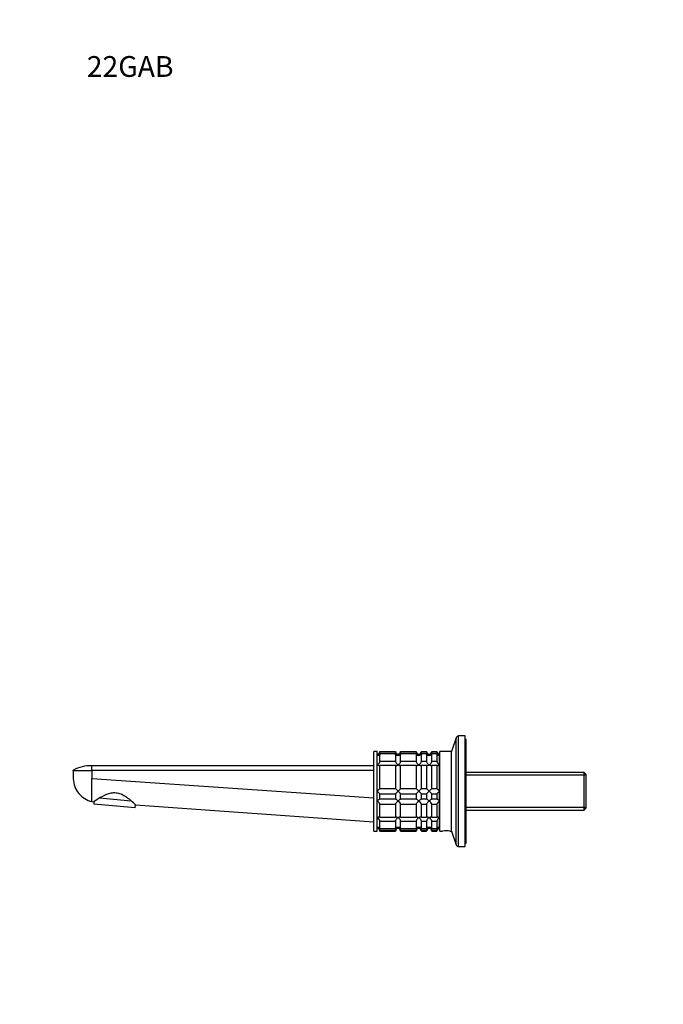
# Model space of a CAD drawing. Units: millimetres. Extents: x 0 to 791, y 0 to 1164.
# Drawn here: x 0 to 372, y 594 to 1164 of the extents above; entities that cross this region are included whole.
import ezdxf
from ezdxf import colors
from ezdxf.entities.mleader import LeaderData, LeaderLine
from ezdxf.math import Vec2, Vec3

# ---------------------------------------------------------------- set-up
doc = ezdxf.new("R2010")
doc.units = ezdxf.units.MM
doc.layers.add('DV4_Défaut', color=7, linetype='Continuous')
doc.layers.add('Défaut', color=7, linetype='Continuous')

# ---------------------------------------------------------------- blocks, each defined once
blk = doc.blocks.new('_DOT')
at = {"color": 0}
blk.add_line((0, 0), (-1, 0), dxfattribs=at)
at = {"color": 0, "const_width": 0.333}
blk.add_lwpolyline([(-0.1665, 0, 1), (0.1665, 0, 1)], format="xyb", close=True, dxfattribs=at)
blk = doc.blocks.new('SE3')
at = {"layer": 'DV4_Défaut', "color": 7, "linetype": 'Continuous'}
for p, q in [((252.48, 748.63), (249.83, 740.65)), ((252.48, 686.68), (252.48, 748.63)), ((253.91, 685.65), (253.91, 749.65)), ((257.83, 749.65), (253.91, 749.65)), ((257.83, 685.65), (257.83, 749.65)), ((258.33, 747.65), (257.83, 747.65)), ((258.33, 687.65), (258.33, 747.65)), ((204.83, 694.65), (204.83, 740.65)), ((206.83, 740.65), (204.83, 740.65)), ((206.83, 694.65), (206.83, 740.65)), ((243.03, 694.65), (243.03, 740.65)), ((249.83, 740.65), (243.03, 740.65)), ((249.83, 694.65), (249.83, 740.65)), ((206.93, 735.4), (206.83, 735.4)), ((206.93, 738.42), (206.93, 739.15)), ((206.93, 732.86), (206.93, 738.42)), ((208.43, 740.21), (208.43, 740.61)), ((208.43, 740.61), (217.43, 740.61)), ((217.43, 740.21), (208.43, 740.21)), ((208.43, 734.94), (208.43, 739.44)), ((208.43, 739.44), (217.43, 739.44)), ((217.43, 734.94), (208.43, 734.94)), ((217.43, 740.61), (217.43, 740.21)), ((217.43, 739.44), (217.43, 734.94)), ((220.43, 740.21), (220.43, 740.61)), ((220.43, 740.61), (229.43, 740.61)), ((229.43, 740.21), (220.43, 740.21)), ((220.43, 734.94), (220.43, 739.44)), ((220.43, 739.44), (229.43, 739.44)), ((229.43, 734.94), (220.43, 734.94)), ((229.43, 740.61), (229.43, 740.21)), ((229.43, 739.44), (229.43, 734.94)), ((232.43, 740.21), (232.43, 740.61)), ((232.43, 740.61), (235.43, 740.61)), ((235.43, 740.21), (232.43, 740.21)), ((232.43, 734.94), (232.43, 739.44)), ((232.43, 739.44), (235.43, 739.44)), ((235.43, 734.94), (232.43, 734.94)), ((235.43, 740.61), (235.43, 740.21)), ((235.43, 739.44), (235.43, 734.94)), ((238.43, 740.21), (238.43, 740.61)), ((238.43, 740.61), (241.43, 740.61)), ((241.43, 740.21), (238.43, 740.21)), ((238.43, 734.94), (238.43, 739.44)), ((238.43, 739.44), (241.43, 739.44)), ((241.43, 734.94), (238.43, 734.94)), ((241.43, 740.61), (241.43, 740.21)), ((241.43, 739.44), (241.43, 734.94)), ((242.93, 738.42), (242.93, 739.15)), ((242.93, 732.86), (242.93, 738.42)), ((243.03, 735.4), (242.93, 735.4)), ((30.83, 729.65), (41.83, 729.65)), ((41.83, 729.65), (41.83, 732.4)), ((204.83, 732.4), (41.83, 732.4)), ((204.83, 729.65), (41.83, 729.65)), ((41.83, 729.65), (41.83, 725.02)), ((206.93, 717.65), (206.93, 732.86)), ((208.43, 719.15), (208.43, 732.82)), ((208.43, 732.82), (217.43, 732.82)), ((217.43, 732.82), (217.43, 719.15)), ((220.43, 719.15), (220.43, 732.82)), ((220.43, 732.82), (229.43, 732.82)), ((229.43, 732.82), (229.43, 719.15)), ((232.43, 719.15), (232.43, 732.82)), ((232.43, 732.82), (235.43, 732.82)), ((235.43, 732.82), (235.43, 719.15)), ((238.43, 719.15), (238.43, 732.82)), ((238.43, 732.82), (241.43, 732.82)), ((241.43, 732.82), (241.43, 719.15)), ((242.93, 717.65), (242.93, 732.86)), ((41.83, 725.02), (204.83, 713.87)), ((41.83, 711.65), (41.83, 725.02)), ((326.63, 728.5), (258.33, 728.5)), ((327.83, 726.97), (258.33, 726.97)), ((326.63, 706.8), (326.63, 728.5)), ((327.83, 727.3), (326.63, 728.5)), ((327.83, 708), (327.83, 727.3)), ((217.43, 719.15), (208.43, 719.15)), ((229.43, 719.15), (220.43, 719.15)), ((235.43, 719.15), (232.43, 719.15)), ((241.43, 719.15), (238.43, 719.15)), ((46.12, 713.79), (64.57, 712.17)), ((206.93, 712.09), (206.93, 717.65)), ((208.43, 716.16), (217.43, 716.16)), ((208.43, 713.16), (208.43, 716.16)), ((217.43, 713.16), (208.43, 713.16)), ((217.43, 716.16), (217.43, 713.16)), ((220.43, 716.16), (229.43, 716.16)), ((220.43, 713.16), (220.43, 716.16)), ((229.43, 713.16), (220.43, 713.16)), ((229.43, 716.16), (229.43, 713.16)), ((232.43, 716.16), (235.43, 716.16)), ((232.43, 713.16), (232.43, 716.16)), ((235.43, 713.16), (232.43, 713.16)), ((235.43, 716.16), (235.43, 713.16)), ((238.43, 716.16), (241.43, 716.16)), ((238.43, 713.16), (238.43, 716.16)), ((241.43, 713.16), (238.43, 713.16)), ((241.43, 716.16), (241.43, 713.16)), ((242.93, 712.09), (242.93, 717.65)), ((41.83, 711.65), (42.99, 711.57)), ((42.99, 711.57), (42.87, 710.2)), ((66.78, 708.11), (42.87, 710.2)), ((66.78, 708.11), (66.93, 709.84)), ((66.93, 709.84), (204.83, 699.87)), ((206.93, 702.45), (206.93, 712.09)), ((208.43, 702.49), (208.43, 710.27)), ((208.43, 710.27), (217.43, 710.27)), ((217.43, 710.27), (217.43, 702.49)), ((220.43, 702.49), (220.43, 710.27)), ((220.43, 710.27), (229.43, 710.27)), ((229.43, 710.27), (229.43, 702.49)), ((232.43, 702.49), (232.43, 710.27)), ((232.43, 710.27), (235.43, 710.27)), ((235.43, 710.27), (235.43, 702.49)), ((238.43, 702.49), (238.43, 710.27)), ((238.43, 710.27), (241.43, 710.27)), ((241.43, 710.27), (241.43, 702.49)), ((242.93, 702.45), (242.93, 712.09)), ((327.83, 708.34), (258.33, 708.34)), ((258.33, 706.8), (326.63, 706.8)), ((326.63, 706.8), (327.83, 708)), ((206.93, 696.89), (206.93, 702.45)), ((217.43, 702.49), (208.43, 702.49)), ((229.43, 702.49), (220.43, 702.49)), ((235.43, 702.49), (232.43, 702.49)), ((241.43, 702.49), (238.43, 702.49)), ((242.93, 696.89), (242.93, 702.45)), ((206.83, 699.9), (206.93, 699.9)), ((206.93, 696.89), (206.93, 696.15)), ((208.43, 695.87), (208.43, 700.37)), ((208.43, 700.37), (217.43, 700.37)), ((217.43, 695.87), (208.43, 695.87)), ((208.43, 695.1), (208.43, 694.65)), ((208.43, 695.1), (217.43, 695.1)), ((217.43, 700.37), (217.43, 695.87)), ((217.43, 694.65), (217.43, 695.1)), ((220.43, 695.87), (220.43, 700.37)), ((220.43, 700.37), (229.43, 700.37)), ((229.43, 695.87), (220.43, 695.87)), ((220.43, 695.1), (220.43, 694.65)), ((220.43, 695.1), (229.43, 695.1)), ((229.43, 700.37), (229.43, 695.87)), ((229.43, 694.65), (229.43, 695.1)), ((232.43, 695.87), (232.43, 700.37)), ((232.43, 700.37), (235.43, 700.37)), ((235.43, 695.87), (232.43, 695.87)), ((232.43, 695.1), (232.43, 694.65)), ((232.43, 695.1), (235.43, 695.1)), ((235.43, 700.37), (235.43, 695.87)), ((235.43, 694.65), (235.43, 695.1)), ((238.43, 695.87), (238.43, 700.37)), ((238.43, 700.37), (241.43, 700.37)), ((241.43, 695.87), (238.43, 695.87)), ((238.43, 695.1), (238.43, 694.65)), ((238.43, 695.1), (241.43, 695.1)), ((241.43, 700.37), (241.43, 695.87)), ((241.43, 694.65), (241.43, 695.1)), ((242.93, 699.9), (243.03, 699.9)), ((242.93, 696.89), (242.93, 696.15)), ((204.83, 694.65), (206.83, 694.65)), ((208.43, 694.65), (217.43, 694.65)), ((220.43, 694.65), (229.43, 694.65)), ((232.43, 694.65), (235.43, 694.65)), ((238.43, 694.65), (241.43, 694.65)), ((243.03, 694.65), (244.73, 694.65)), ((248.92, 694.65), (249.83, 694.65)), ((249.83, 694.65), (252.48, 686.68)), ((253.91, 685.65), (257.83, 685.65)), ((257.83, 687.65), (258.33, 687.65))]:
    blk.add_line(p, q, dxfattribs=at)
for centre, radius, start, end in [((253.91, 748.15), 1.5, 90, 161.5651), ((206.96, 740.62), 1.46, 268.5333, 359.5675), ((206.47, 740.33), 1.96, 283.4573, 356.6069), ((218.88, 740.61), 1.46, 180.3075, 271.5917), ((219.38, 740.33), 1.96, 183.4475, 256.4883), ((218.96, 740.62), 1.46, 268.5333, 359.5675), ((218.47, 740.33), 1.96, 283.4573, 356.6069), ((230.88, 740.61), 1.46, 180.3075, 271.5917), ((231.38, 740.33), 1.96, 183.4475, 256.4883), ((230.96, 740.62), 1.46, 268.5333, 359.5675), ((230.47, 740.33), 1.96, 283.4573, 356.6069), ((236.88, 740.61), 1.46, 180.3075, 271.5917), ((237.38, 740.33), 1.96, 183.4475, 256.4883), ((236.96, 740.62), 1.46, 268.5333, 359.5675), ((236.47, 740.33), 1.96, 283.4573, 356.6069), ((242.88, 740.61), 1.46, 180.3075, 271.5917), ((243.38, 740.33), 1.96, 183.3931, 256.5427), ((41.02, 712.24), 20.19, 87.7246, 120.348), ((188.81, 737.28), 26.71, 312.7095, 317.26), ((239.66, 739.9), 30.41, 223.0169, 227.0136), ((200.81, 737.28), 26.71, 312.7095, 317.26), ((251.66, 739.9), 30.41, 223.0169, 227.0136), ((212.81, 737.28), 26.71, 312.7095, 317.26), ((257.66, 739.9), 30.41, 223.0169, 227.0136), ((218.81, 737.28), 26.71, 312.7095, 317.26), ((263.66, 739.9), 30.41, 223.0169, 227.0136), ((103.07, 630.17), 101.17, 124.2618, 126.4319), ((2.14, 646.51), 90.6, 44.3435, 46.4448), ((186.19, 695.41), 30.41, 43.0169, 47.0136), ((237.04, 698.03), 26.71, 132.7095, 137.26), ((198.19, 695.41), 30.41, 43.0169, 47.0136), ((249.04, 698.03), 26.71, 132.7095, 137.26), ((210.19, 695.41), 30.41, 43.0169, 47.0136), ((255.04, 698.03), 26.71, 132.7095, 137.26), ((216.19, 695.41), 30.41, 43.0169, 47.0136), ((261.04, 698.03), 26.71, 132.7095, 137.26), ((206.47, 694.98), 1.96, 3.3931, 76.5427), ((206.93, 694.65), 1.5, 0, 90), ((219.38, 694.98), 1.96, 103.4573, 176.6069), ((218.93, 694.65), 1.5, 0, 180), ((218.47, 694.98), 1.96, 3.4475, 76.4883), ((231.38, 694.98), 1.96, 103.4573, 176.6069), ((230.93, 694.65), 1.5, 0, 180), ((230.47, 694.98), 1.96, 3.4475, 76.4883), ((237.38, 694.98), 1.96, 103.4573, 176.6069), ((236.93, 694.65), 1.5, 0, 180), ((236.47, 694.98), 1.96, 3.4475, 76.4883), ((243.38, 694.98), 1.96, 103.4573, 176.6069), ((242.93, 694.65), 1.5, 90, 180), ((246.83, 671.75), 23, 84.7622, 95.2378), ((253.91, 687.15), 1.5, 198.4349, 270)]:
    blk.add_arc(centre, radius, start, end, dxfattribs=at)
for points, knots in [([(208.43, 739.44), (208.43, 739.32), (208.41, 739.21), (208.36, 739.01), (208.32, 738.93), (208.17, 738.69), (208.04, 738.58), (207.75, 738.43), (207.59, 738.39), (207.34, 738.37), (207.26, 738.37), (207.09, 738.39), (207.01, 738.4), (206.93, 738.42)], [0, 0, 0, 0, 0.125, 0.125, 0.25, 0.25, 0.5, 0.5, 0.75, 0.75, 0.875, 0.875, 1, 1, 1, 1]), ([(206.93, 732.86), (207.01, 732.91), (207.09, 732.98), (207.26, 733.11), (207.34, 733.18), (207.59, 733.41), (207.75, 733.58), (208.04, 733.95), (208.17, 734.15), (208.32, 734.46), (208.36, 734.56), (208.41, 734.76), (208.43, 734.86), (208.43, 734.94)], [0, 0, 0, 0, 0.125, 0.125, 0.25, 0.25, 0.5, 0.5, 0.75, 0.75, 0.875, 0.875, 1, 1, 1, 1]), ([(218.93, 738.42), (218.84, 738.4), (218.76, 738.39), (218.59, 738.37), (218.51, 738.37), (218.26, 738.39), (218.1, 738.43), (217.81, 738.58), (217.68, 738.69), (217.53, 738.93), (217.49, 739.01), (217.44, 739.21), (217.43, 739.32), (217.43, 739.44)], [0, 0, 0, 0, 0.125, 0.125, 0.25, 0.25, 0.5, 0.5, 0.75, 0.75, 0.875, 0.875, 1, 1, 1, 1]), ([(217.43, 734.94), (217.43, 734.77), (217.48, 734.56), (217.68, 734.15), (217.81, 733.95), (218.25, 733.39), (218.59, 733.09), (218.93, 732.86)], [0, 0, 0, 0, 0.25, 0.25, 0.5, 0.5, 1, 1, 1, 1]), ([(220.43, 739.44), (220.43, 738.98), (220.19, 738.65), (219.6, 738.35), (219.26, 738.34), (218.93, 738.42)], [0, 0, 0, 0, 0.5, 0.5, 1, 1, 1, 1]), ([(218.93, 732.86), (219.01, 732.91), (219.09, 732.98), (219.26, 733.11), (219.34, 733.18), (219.59, 733.41), (219.75, 733.58), (220.04, 733.95), (220.17, 734.15), (220.32, 734.46), (220.36, 734.56), (220.41, 734.76), (220.43, 734.86), (220.43, 734.94)], [0, 0, 0, 0, 0.125, 0.125, 0.25, 0.25, 0.5, 0.5, 0.75, 0.75, 0.875, 0.875, 1, 1, 1, 1]), ([(230.93, 738.42), (230.84, 738.4), (230.76, 738.39), (230.59, 738.37), (230.51, 738.37), (230.26, 738.39), (230.1, 738.43), (229.81, 738.58), (229.68, 738.69), (229.53, 738.93), (229.49, 739.01), (229.44, 739.21), (229.43, 739.32), (229.43, 739.44)], [0, 0, 0, 0, 0.125, 0.125, 0.25, 0.25, 0.5, 0.5, 0.75, 0.75, 0.875, 0.875, 1, 1, 1, 1]), ([(229.43, 734.94), (229.43, 734.77), (229.48, 734.56), (229.68, 734.15), (229.81, 733.95), (230.25, 733.39), (230.59, 733.09), (230.93, 732.86)], [0, 0, 0, 0, 0.25, 0.25, 0.5, 0.5, 1, 1, 1, 1]), ([(232.43, 739.44), (232.43, 738.98), (232.19, 738.65), (231.6, 738.35), (231.26, 738.34), (230.93, 738.42)], [0, 0, 0, 0, 0.5, 0.5, 1, 1, 1, 1]), ([(230.93, 732.86), (231.01, 732.91), (231.09, 732.98), (231.26, 733.11), (231.34, 733.18), (231.59, 733.41), (231.75, 733.58), (232.04, 733.95), (232.17, 734.15), (232.32, 734.46), (232.36, 734.56), (232.41, 734.76), (232.43, 734.86), (232.43, 734.94)], [0, 0, 0, 0, 0.125, 0.125, 0.25, 0.25, 0.5, 0.5, 0.75, 0.75, 0.875, 0.875, 1, 1, 1, 1]), ([(236.93, 738.42), (236.84, 738.4), (236.76, 738.39), (236.59, 738.37), (236.51, 738.37), (236.26, 738.39), (236.1, 738.43), (235.81, 738.58), (235.68, 738.69), (235.53, 738.93), (235.49, 739.01), (235.44, 739.21), (235.43, 739.32), (235.43, 739.44)], [0, 0, 0, 0, 0.125, 0.125, 0.25, 0.25, 0.5, 0.5, 0.75, 0.75, 0.875, 0.875, 1, 1, 1, 1]), ([(235.43, 734.94), (235.43, 734.77), (235.48, 734.56), (235.68, 734.15), (235.81, 733.95), (236.25, 733.39), (236.59, 733.09), (236.93, 732.86)], [0, 0, 0, 0, 0.25, 0.25, 0.5, 0.5, 1, 1, 1, 1]), ([(238.43, 739.44), (238.43, 738.98), (238.19, 738.65), (237.6, 738.35), (237.26, 738.34), (236.93, 738.42)], [0, 0, 0, 0, 0.5, 0.5, 1, 1, 1, 1]), ([(236.93, 732.86), (237.01, 732.91), (237.09, 732.98), (237.26, 733.11), (237.34, 733.18), (237.59, 733.41), (237.75, 733.58), (238.04, 733.95), (238.17, 734.15), (238.32, 734.46), (238.36, 734.56), (238.41, 734.76), (238.43, 734.86), (238.43, 734.94)], [0, 0, 0, 0, 0.125, 0.125, 0.25, 0.25, 0.5, 0.5, 0.75, 0.75, 0.875, 0.875, 1, 1, 1, 1]), ([(242.93, 738.42), (242.84, 738.4), (242.76, 738.39), (242.59, 738.37), (242.51, 738.37), (242.26, 738.39), (242.1, 738.43), (241.81, 738.58), (241.68, 738.69), (241.53, 738.93), (241.49, 739.01), (241.44, 739.21), (241.43, 739.32), (241.43, 739.44)], [0, 0, 0, 0, 0.125, 0.125, 0.25, 0.25, 0.5, 0.5, 0.75, 0.75, 0.875, 0.875, 1, 1, 1, 1]), ([(241.43, 734.94), (241.43, 734.77), (241.48, 734.56), (241.68, 734.15), (241.81, 733.95), (242.25, 733.39), (242.59, 733.09), (242.93, 732.86)], [0, 0, 0, 0, 0.25, 0.25, 0.5, 0.5, 1, 1, 1, 1]), ([(30.83, 729.65), (30.88, 728.04), (30.94, 726.42), (30.99, 724.8), (31.05, 723.28), (31.66, 720.25), (33.99, 716.23), (37.48, 713.18), (40.34, 712), (41.83, 711.65)], [0, 0, 0, 0, 0.209479, 0.209479, 0.209479, 0.407109, 0.60474, 0.80237, 1, 1, 1, 1]), ([(208.43, 732.82), (208.43, 732.66), (208.37, 732.55), (208.17, 732.42), (208.04, 732.41), (207.6, 732.46), (207.26, 732.63), (206.93, 732.86)], [0, 0, 0, 0, 0.25, 0.25, 0.5, 0.5, 1, 1, 1, 1]), ([(218.93, 732.86), (218.84, 732.8), (218.76, 732.75), (218.59, 732.65), (218.51, 732.61), (218.26, 732.5), (218.1, 732.45), (217.81, 732.41), (217.68, 732.42), (217.53, 732.51), (217.49, 732.56), (217.44, 732.67), (217.43, 732.74), (217.43, 732.82)], [0, 0, 0, 0, 0.125, 0.125, 0.25, 0.25, 0.5, 0.5, 0.75, 0.75, 0.875, 0.875, 1, 1, 1, 1]), ([(220.43, 732.82), (220.43, 732.74), (220.41, 732.67), (220.36, 732.56), (220.32, 732.51), (220.17, 732.42), (220.04, 732.41), (219.75, 732.45), (219.59, 732.5), (219.34, 732.61), (219.26, 732.65), (219.09, 732.75), (219.01, 732.8), (218.93, 732.86)], [0, 0, 0, 0, 0.125, 0.125, 0.25, 0.25, 0.5, 0.5, 0.75, 0.75, 0.875, 0.875, 1, 1, 1, 1]), ([(230.93, 732.86), (230.84, 732.8), (230.76, 732.75), (230.59, 732.65), (230.51, 732.61), (230.26, 732.5), (230.1, 732.45), (229.81, 732.41), (229.68, 732.42), (229.53, 732.51), (229.49, 732.56), (229.44, 732.67), (229.43, 732.74), (229.43, 732.82)], [0, 0, 0, 0, 0.125, 0.125, 0.25, 0.25, 0.5, 0.5, 0.75, 0.75, 0.875, 0.875, 1, 1, 1, 1]), ([(232.43, 732.82), (232.43, 732.74), (232.41, 732.67), (232.36, 732.56), (232.32, 732.51), (232.17, 732.42), (232.04, 732.41), (231.75, 732.45), (231.59, 732.5), (231.34, 732.61), (231.26, 732.65), (231.09, 732.75), (231.01, 732.8), (230.93, 732.86)], [0, 0, 0, 0, 0.125, 0.125, 0.25, 0.25, 0.5, 0.5, 0.75, 0.75, 0.875, 0.875, 1, 1, 1, 1]), ([(236.93, 732.86), (236.84, 732.8), (236.76, 732.75), (236.59, 732.65), (236.51, 732.61), (236.26, 732.5), (236.1, 732.45), (235.81, 732.41), (235.68, 732.42), (235.53, 732.51), (235.49, 732.56), (235.44, 732.67), (235.43, 732.74), (235.43, 732.82)], [0, 0, 0, 0, 0.125, 0.125, 0.25, 0.25, 0.5, 0.5, 0.75, 0.75, 0.875, 0.875, 1, 1, 1, 1]), ([(238.43, 732.82), (238.43, 732.74), (238.41, 732.67), (238.36, 732.56), (238.32, 732.51), (238.17, 732.42), (238.04, 732.41), (237.75, 732.45), (237.59, 732.5), (237.34, 732.61), (237.26, 732.65), (237.09, 732.75), (237.01, 732.8), (236.93, 732.86)], [0, 0, 0, 0, 0.125, 0.125, 0.25, 0.25, 0.5, 0.5, 0.75, 0.75, 0.875, 0.875, 1, 1, 1, 1]), ([(242.93, 732.86), (242.84, 732.8), (242.76, 732.75), (242.59, 732.65), (242.51, 732.61), (242.26, 732.5), (242.1, 732.45), (241.81, 732.41), (241.68, 732.42), (241.53, 732.51), (241.49, 732.56), (241.44, 732.67), (241.43, 732.74), (241.43, 732.82)], [0, 0, 0, 0, 0.125, 0.125, 0.25, 0.25, 0.5, 0.5, 0.75, 0.75, 0.875, 0.875, 1, 1, 1, 1]), ([(46.12, 713.79), (47.35, 714.52), (48.77, 715.31), (51.22, 716.27), (52.08, 716.54), (53.88, 716.87), (54.82, 716.93), (56.68, 716.74), (57.58, 716.5), (59.28, 715.83), (60.06, 715.41), (61.52, 714.51), (62.21, 714.03), (63.47, 713.08), (64.04, 712.62), (64.57, 712.17)], [0, 0, 0, 0, 0.25, 0.25, 0.375, 0.375, 0.5, 0.5, 0.625, 0.625, 0.75, 0.75, 0.875, 0.875, 1, 1, 1, 1]), ([(206.93, 712.09), (207.01, 712.17), (207.09, 712.25), (207.26, 712.4), (207.34, 712.47), (207.59, 712.68), (207.75, 712.81), (208.04, 713.02), (208.17, 713.11), (208.32, 713.19), (208.36, 713.2), (208.41, 713.2), (208.43, 713.19), (208.43, 713.16)], [0, 0, 0, 0, 0.125, 0.125, 0.25, 0.25, 0.5, 0.5, 0.75, 0.75, 0.875, 0.875, 1, 1, 1, 1]), ([(217.43, 713.16), (217.43, 713.19), (217.44, 713.2), (217.49, 713.2), (217.53, 713.19), (217.68, 713.11), (217.81, 713.02), (218.1, 712.81), (218.26, 712.68), (218.59, 712.4), (218.76, 712.25), (218.93, 712.09)], [0, 0, 0, 0, 0.125, 0.125, 0.25, 0.25, 0.5, 0.5, 0.75, 0.75, 1, 1, 1, 1]), ([(218.93, 712.09), (219.01, 712.17), (219.09, 712.25), (219.26, 712.4), (219.34, 712.47), (219.59, 712.68), (219.75, 712.81), (220.04, 713.02), (220.17, 713.11), (220.32, 713.19), (220.36, 713.2), (220.41, 713.2), (220.43, 713.19), (220.43, 713.16)], [0, 0, 0, 0, 0.125, 0.125, 0.25, 0.25, 0.5, 0.5, 0.75, 0.75, 0.875, 0.875, 1, 1, 1, 1]), ([(229.43, 713.16), (229.43, 713.19), (229.44, 713.2), (229.49, 713.2), (229.53, 713.19), (229.68, 713.11), (229.81, 713.02), (230.1, 712.81), (230.26, 712.68), (230.59, 712.4), (230.76, 712.25), (230.93, 712.09)], [0, 0, 0, 0, 0.125, 0.125, 0.25, 0.25, 0.5, 0.5, 0.75, 0.75, 1, 1, 1, 1]), ([(230.93, 712.09), (231.01, 712.17), (231.09, 712.25), (231.26, 712.4), (231.34, 712.47), (231.59, 712.68), (231.75, 712.81), (232.04, 713.02), (232.17, 713.11), (232.32, 713.19), (232.36, 713.2), (232.41, 713.2), (232.43, 713.19), (232.43, 713.16)], [0, 0, 0, 0, 0.125, 0.125, 0.25, 0.25, 0.5, 0.5, 0.75, 0.75, 0.875, 0.875, 1, 1, 1, 1]), ([(235.43, 713.16), (235.43, 713.19), (235.44, 713.2), (235.49, 713.2), (235.53, 713.19), (235.68, 713.11), (235.81, 713.02), (236.1, 712.81), (236.26, 712.68), (236.59, 712.4), (236.76, 712.25), (236.93, 712.09)], [0, 0, 0, 0, 0.125, 0.125, 0.25, 0.25, 0.5, 0.5, 0.75, 0.75, 1, 1, 1, 1]), ([(236.93, 712.09), (237.01, 712.17), (237.09, 712.25), (237.26, 712.4), (237.34, 712.47), (237.59, 712.68), (237.75, 712.81), (238.04, 713.02), (238.17, 713.11), (238.32, 713.19), (238.36, 713.2), (238.41, 713.2), (238.43, 713.19), (238.43, 713.16)], [0, 0, 0, 0, 0.125, 0.125, 0.25, 0.25, 0.5, 0.5, 0.75, 0.75, 0.875, 0.875, 1, 1, 1, 1]), ([(241.43, 713.16), (241.43, 713.19), (241.44, 713.2), (241.49, 713.2), (241.53, 713.19), (241.68, 713.11), (241.81, 713.02), (242.1, 712.81), (242.26, 712.68), (242.51, 712.47), (242.59, 712.4), (242.76, 712.25), (242.84, 712.17), (242.93, 712.09)], [0, 0, 0, 0, 0.125, 0.125, 0.25, 0.25, 0.5, 0.5, 0.75, 0.75, 0.875, 0.875, 1, 1, 1, 1]), ([(208.43, 710.27), (208.43, 710.3), (208.41, 710.35), (208.36, 710.46), (208.32, 710.53), (208.17, 710.75), (208.04, 710.92), (207.75, 711.26), (207.59, 711.43), (207.34, 711.68), (207.26, 711.77), (207.09, 711.93), (207.01, 712.01), (206.93, 712.09)], [0, 0, 0, 0, 0.125, 0.125, 0.25, 0.25, 0.5, 0.5, 0.75, 0.75, 0.875, 0.875, 1, 1, 1, 1]), ([(218.93, 712.09), (218.84, 712.01), (218.76, 711.93), (218.59, 711.77), (218.51, 711.68), (218.26, 711.43), (218.1, 711.26), (217.81, 710.92), (217.68, 710.75), (217.53, 710.53), (217.49, 710.46), (217.44, 710.35), (217.43, 710.3), (217.43, 710.27)], [0, 0, 0, 0, 0.125, 0.125, 0.25, 0.25, 0.5, 0.5, 0.75, 0.75, 0.875, 0.875, 1, 1, 1, 1]), ([(220.43, 710.27), (220.43, 710.4), (220.19, 710.75), (219.6, 711.43), (219.26, 711.78), (218.93, 712.09)], [0, 0, 0, 0, 0.5, 0.5, 1, 1, 1, 1]), ([(230.93, 712.09), (230.84, 712.01), (230.76, 711.93), (230.59, 711.77), (230.51, 711.68), (230.26, 711.43), (230.1, 711.26), (229.81, 710.92), (229.68, 710.75), (229.53, 710.53), (229.49, 710.46), (229.44, 710.35), (229.43, 710.3), (229.43, 710.27)], [0, 0, 0, 0, 0.125, 0.125, 0.25, 0.25, 0.5, 0.5, 0.75, 0.75, 0.875, 0.875, 1, 1, 1, 1]), ([(232.43, 710.27), (232.43, 710.4), (232.19, 710.75), (231.6, 711.43), (231.26, 711.78), (230.93, 712.09)], [0, 0, 0, 0, 0.5, 0.5, 1, 1, 1, 1]), ([(236.93, 712.09), (236.84, 712.01), (236.76, 711.93), (236.59, 711.77), (236.51, 711.68), (236.26, 711.43), (236.1, 711.26), (235.81, 710.92), (235.68, 710.75), (235.53, 710.53), (235.49, 710.46), (235.44, 710.35), (235.43, 710.3), (235.43, 710.27)], [0, 0, 0, 0, 0.125, 0.125, 0.25, 0.25, 0.5, 0.5, 0.75, 0.75, 0.875, 0.875, 1, 1, 1, 1]), ([(238.43, 710.27), (238.43, 710.4), (238.19, 710.75), (237.6, 711.43), (237.26, 711.78), (236.93, 712.09)], [0, 0, 0, 0, 0.5, 0.5, 1, 1, 1, 1]), ([(242.93, 712.09), (242.84, 712.01), (242.76, 711.93), (242.59, 711.77), (242.51, 711.68), (242.26, 711.43), (242.1, 711.26), (241.81, 710.92), (241.68, 710.75), (241.53, 710.53), (241.49, 710.46), (241.44, 710.35), (241.43, 710.3), (241.43, 710.27)], [0, 0, 0, 0, 0.125, 0.125, 0.25, 0.25, 0.5, 0.5, 0.75, 0.75, 0.875, 0.875, 1, 1, 1, 1]), ([(206.93, 702.45), (207.01, 702.51), (207.09, 702.56), (207.26, 702.66), (207.34, 702.7), (207.59, 702.81), (207.75, 702.86), (208.04, 702.9), (208.17, 702.89), (208.32, 702.79), (208.36, 702.75), (208.41, 702.64), (208.43, 702.57), (208.43, 702.49)], [0, 0, 0, 0, 0.125, 0.125, 0.25, 0.25, 0.5, 0.5, 0.75, 0.75, 0.875, 0.875, 1, 1, 1, 1]), ([(208.43, 700.37), (208.43, 700.54), (208.37, 700.75), (208.17, 701.16), (208.04, 701.36), (207.6, 701.92), (207.26, 702.22), (206.93, 702.45)], [0, 0, 0, 0, 0.25, 0.25, 0.5, 0.5, 1, 1, 1, 1]), ([(217.43, 702.49), (217.43, 702.65), (217.48, 702.76), (217.68, 702.89), (217.81, 702.9), (218.25, 702.84), (218.59, 702.68), (218.93, 702.45)], [0, 0, 0, 0, 0.25, 0.25, 0.5, 0.5, 1, 1, 1, 1]), ([(218.93, 702.45), (218.84, 702.39), (218.76, 702.33), (218.59, 702.2), (218.51, 702.13), (218.26, 701.9), (218.1, 701.73), (217.81, 701.36), (217.68, 701.16), (217.53, 700.85), (217.49, 700.75), (217.44, 700.55), (217.43, 700.45), (217.43, 700.37)], [0, 0, 0, 0, 0.125, 0.125, 0.25, 0.25, 0.5, 0.5, 0.75, 0.75, 0.875, 0.875, 1, 1, 1, 1]), ([(218.93, 702.45), (219.01, 702.51), (219.09, 702.56), (219.26, 702.66), (219.34, 702.7), (219.59, 702.81), (219.75, 702.86), (220.04, 702.9), (220.17, 702.89), (220.32, 702.79), (220.36, 702.75), (220.41, 702.64), (220.43, 702.57), (220.43, 702.49)], [0, 0, 0, 0, 0.125, 0.125, 0.25, 0.25, 0.5, 0.5, 0.75, 0.75, 0.875, 0.875, 1, 1, 1, 1]), ([(220.43, 700.37), (220.43, 700.54), (220.37, 700.75), (220.17, 701.16), (220.04, 701.36), (219.6, 701.92), (219.26, 702.22), (218.93, 702.45)], [0, 0, 0, 0, 0.25, 0.25, 0.5, 0.5, 1, 1, 1, 1]), ([(229.43, 702.49), (229.43, 702.65), (229.48, 702.76), (229.68, 702.89), (229.81, 702.9), (230.25, 702.84), (230.59, 702.68), (230.93, 702.45)], [0, 0, 0, 0, 0.25, 0.25, 0.5, 0.5, 1, 1, 1, 1]), ([(230.93, 702.45), (230.84, 702.39), (230.76, 702.33), (230.59, 702.2), (230.51, 702.13), (230.26, 701.9), (230.1, 701.73), (229.81, 701.36), (229.68, 701.16), (229.53, 700.85), (229.49, 700.75), (229.44, 700.55), (229.43, 700.45), (229.43, 700.37)], [0, 0, 0, 0, 0.125, 0.125, 0.25, 0.25, 0.5, 0.5, 0.75, 0.75, 0.875, 0.875, 1, 1, 1, 1]), ([(230.93, 702.45), (231.01, 702.51), (231.09, 702.56), (231.26, 702.66), (231.34, 702.7), (231.59, 702.81), (231.75, 702.86), (232.04, 702.9), (232.17, 702.89), (232.32, 702.79), (232.36, 702.75), (232.41, 702.64), (232.43, 702.57), (232.43, 702.49)], [0, 0, 0, 0, 0.125, 0.125, 0.25, 0.25, 0.5, 0.5, 0.75, 0.75, 0.875, 0.875, 1, 1, 1, 1]), ([(232.43, 700.37), (232.43, 700.54), (232.37, 700.75), (232.17, 701.16), (232.04, 701.36), (231.6, 701.92), (231.26, 702.22), (230.93, 702.45)], [0, 0, 0, 0, 0.25, 0.25, 0.5, 0.5, 1, 1, 1, 1]), ([(235.43, 702.49), (235.43, 702.65), (235.48, 702.76), (235.68, 702.89), (235.81, 702.9), (236.25, 702.84), (236.59, 702.68), (236.93, 702.45)], [0, 0, 0, 0, 0.25, 0.25, 0.5, 0.5, 1, 1, 1, 1]), ([(236.93, 702.45), (236.84, 702.39), (236.76, 702.33), (236.59, 702.2), (236.51, 702.13), (236.26, 701.9), (236.1, 701.73), (235.81, 701.36), (235.68, 701.16), (235.53, 700.85), (235.49, 700.75), (235.44, 700.55), (235.43, 700.45), (235.43, 700.37)], [0, 0, 0, 0, 0.125, 0.125, 0.25, 0.25, 0.5, 0.5, 0.75, 0.75, 0.875, 0.875, 1, 1, 1, 1]), ([(236.93, 702.45), (237.01, 702.51), (237.09, 702.56), (237.26, 702.66), (237.34, 702.7), (237.59, 702.81), (237.75, 702.86), (238.04, 702.9), (238.17, 702.89), (238.32, 702.79), (238.36, 702.75), (238.41, 702.64), (238.43, 702.57), (238.43, 702.49)], [0, 0, 0, 0, 0.125, 0.125, 0.25, 0.25, 0.5, 0.5, 0.75, 0.75, 0.875, 0.875, 1, 1, 1, 1]), ([(238.43, 700.37), (238.43, 700.54), (238.37, 700.75), (238.17, 701.16), (238.04, 701.36), (237.6, 701.92), (237.26, 702.22), (236.93, 702.45)], [0, 0, 0, 0, 0.25, 0.25, 0.5, 0.5, 1, 1, 1, 1]), ([(241.43, 702.49), (241.43, 702.65), (241.48, 702.76), (241.68, 702.89), (241.81, 702.9), (242.25, 702.84), (242.59, 702.68), (242.93, 702.45)], [0, 0, 0, 0, 0.25, 0.25, 0.5, 0.5, 1, 1, 1, 1]), ([(242.93, 702.45), (242.84, 702.39), (242.76, 702.33), (242.59, 702.2), (242.51, 702.13), (242.26, 701.9), (242.1, 701.73), (241.81, 701.36), (241.68, 701.16), (241.53, 700.85), (241.49, 700.75), (241.44, 700.55), (241.43, 700.45), (241.43, 700.37)], [0, 0, 0, 0, 0.125, 0.125, 0.25, 0.25, 0.5, 0.5, 0.75, 0.75, 0.875, 0.875, 1, 1, 1, 1]), ([(206.93, 696.89), (207.01, 696.91), (207.09, 696.92), (207.26, 696.94), (207.34, 696.94), (207.59, 696.92), (207.75, 696.88), (208.04, 696.73), (208.17, 696.62), (208.32, 696.38), (208.36, 696.29), (208.41, 696.1), (208.43, 695.99), (208.43, 695.87)], [0, 0, 0, 0, 0.125, 0.125, 0.25, 0.25, 0.5, 0.5, 0.75, 0.75, 0.875, 0.875, 1, 1, 1, 1]), ([(217.43, 695.87), (217.43, 696.33), (217.67, 696.66), (218.25, 696.96), (218.59, 696.97), (218.93, 696.89)], [0, 0, 0, 0, 0.5, 0.5, 1, 1, 1, 1]), ([(218.93, 696.89), (219.01, 696.91), (219.09, 696.92), (219.26, 696.94), (219.34, 696.94), (219.59, 696.92), (219.75, 696.88), (220.04, 696.73), (220.17, 696.62), (220.32, 696.38), (220.36, 696.29), (220.41, 696.1), (220.43, 695.99), (220.43, 695.87)], [0, 0, 0, 0, 0.125, 0.125, 0.25, 0.25, 0.5, 0.5, 0.75, 0.75, 0.875, 0.875, 1, 1, 1, 1]), ([(229.43, 695.87), (229.43, 696.33), (229.67, 696.66), (230.25, 696.96), (230.59, 696.97), (230.93, 696.89)], [0, 0, 0, 0, 0.5, 0.5, 1, 1, 1, 1]), ([(230.93, 696.89), (231.01, 696.91), (231.09, 696.92), (231.26, 696.94), (231.34, 696.94), (231.59, 696.92), (231.75, 696.88), (232.04, 696.73), (232.17, 696.62), (232.32, 696.38), (232.36, 696.29), (232.41, 696.1), (232.43, 695.99), (232.43, 695.87)], [0, 0, 0, 0, 0.125, 0.125, 0.25, 0.25, 0.5, 0.5, 0.75, 0.75, 0.875, 0.875, 1, 1, 1, 1]), ([(235.43, 695.87), (235.43, 696.33), (235.67, 696.66), (236.25, 696.96), (236.59, 696.97), (236.93, 696.89)], [0, 0, 0, 0, 0.5, 0.5, 1, 1, 1, 1]), ([(236.93, 696.89), (237.01, 696.91), (237.09, 696.92), (237.26, 696.94), (237.34, 696.94), (237.59, 696.92), (237.75, 696.88), (238.04, 696.73), (238.17, 696.62), (238.32, 696.38), (238.36, 696.29), (238.41, 696.1), (238.43, 695.99), (238.43, 695.87)], [0, 0, 0, 0, 0.125, 0.125, 0.25, 0.25, 0.5, 0.5, 0.75, 0.75, 0.875, 0.875, 1, 1, 1, 1]), ([(241.43, 695.87), (241.43, 695.99), (241.44, 696.1), (241.49, 696.29), (241.53, 696.38), (241.68, 696.62), (241.81, 696.73), (242.1, 696.88), (242.26, 696.92), (242.51, 696.94), (242.59, 696.94), (242.76, 696.92), (242.84, 696.91), (242.93, 696.89)], [0, 0, 0, 0, 0.125, 0.125, 0.25, 0.25, 0.5, 0.5, 0.75, 0.75, 0.875, 0.875, 1, 1, 1, 1])]:
    blk.add_open_spline(points, degree=3, knots=knots, dxfattribs=at)

msp = doc.modelspace()

# ---------------------------------------------------------------- block references
at = {"layer": 'Défaut'}
msp.add_blockref('SE3', (0, 0), dxfattribs=at)

# ---------------------------------------------------------------- leaders
at = {"layer": 'Défaut', "color": 7, "linetype": 'Continuous'}
ml = msp.add_multileader_mtext('Standard', dxfattribs=at)
ml.set_content('{\\pxsm0.9;\\fSolid Edge ISO|b1||i0||c0|p34;\\W1.;16/04/2018\\P}', color=256)
ml.set_leader_properties()
ml.set_arrow_properties(name='DOT')
ml.build(insert=Vec2(0, 0))
ml.multileader.update_dxf_attribs({"leader_type": 0, "dogleg_length": 0, "arrow_head_size": 12})
ctx = ml.context
ctx.base_point, ctx.char_height, ctx.arrow_head_size, ctx.landing_gap_size = Vec3(656.6, 1156.97), 12, 12, 4.2
notes = []
notes.append((ctx, [(0, (0, 0, 0), (0, 0), (1, 0), 1, [])]))
ctx.mtext.insert = Vec3(658.6, 1163.09)
ml = msp.add_multileader_mtext('Standard', dxfattribs=at)
ml.set_content('{\\pxsm0.9;\\fArial|b1||i0||c0|p34;\\W1.;22GAB\\P}', color=256)
ml.set_leader_properties()
ml.set_arrow_properties(name='DOT')
ml.build(insert=Vec2(0, 0))
ml.multileader.update_dxf_attribs({"leader_type": 0, "dogleg_length": 0, "arrow_head_size": 12})
ctx = ml.context
ctx.base_point, ctx.char_height, ctx.arrow_head_size, ctx.landing_gap_size = Vec3(36.85, 1136.92), 12, 12, 4.2
notes.append((ctx, [(0, (0, 0, 0), (0, 0), (1, 0), 1, [])]))
ctx.mtext.insert = Vec3(38.85, 1143.02)
for ctx, leaders in notes:
    for number, flags, end, landing, length, lines in leaders:
        leader = LeaderData()
        leader.index, (leader.has_last_leader_line, leader.has_dogleg_vector, leader.attachment_direction) = number, flags
        leader.last_leader_point, leader.dogleg_vector, leader.dogleg_length = Vec3(end), Vec3(landing), length
        for number, points, colour, breaks in lines:
            line = LeaderLine()
            line.index, line.vertices, line.color, line.breaks = number, Vec3.list(points), colors.encode_raw_color(colour), breaks
            leader.lines.append(line)
        ctx.leaders.append(leader)

doc.saveas('drawing.dxf')
